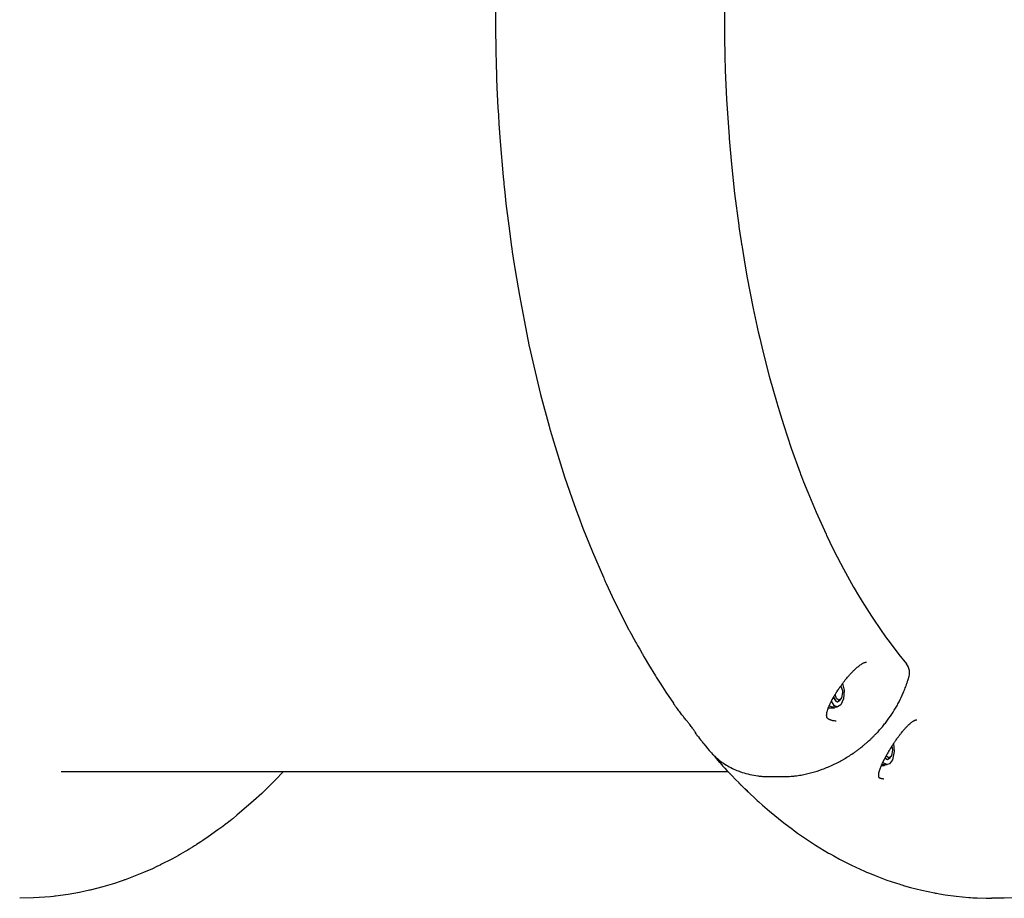
# Model space of a CAD drawing. Units: millimetres. Extents: x -6322 to 8470, y -4255 to 5159.
# Drawn here: x -1181 to -644, y 2185 to 2664 of the extents above; entities that cross this region are included whole.
import ezdxf

# ---------------------------------------------------------------- set-up
doc = ezdxf.new("R2010")
doc.units = ezdxf.units.MM
doc.linetypes.add('K5LT_BASIC', pattern=[0])
doc.layers.add('Системный слой', color=7, linetype='Continuous')

# ---------------------------------------------------------------- blocks, each defined once
blk = doc.blocks.new('U270')
at = {"layer": 'Системный слой', "linetype": 'K5LT_BASIC'}
for p, q in [((-695.96, 2311.56), (-696.86, 2312.93)), ((-695.3, 2309.34), (-695.96, 2311.56)), ((-695.37, 2307.03), (-695.3, 2309.34)), ((-695.53, 2306.37), (-695.37, 2307.03))]:
    blk.add_line(p, q, dxfattribs=at)
blk = doc.blocks.new('U273')
at = {"layer": 'Системный слой', "linetype": 'K5LT_BASIC'}
for p, q in [((-811.99, 2275.4), (-812.25, 2276.01)), ((-811.69, 2274.8), (-811.99, 2275.4)), ((-811.49, 2274.46), (-811.69, 2274.8)), ((-811.33, 2274.23), (-811.49, 2274.46)), ((-811.25, 2274.12), (-811.33, 2274.23)), ((-811.2, 2274.06), (-811.25, 2274.12)), ((-811.18, 2274.03), (-811.2, 2274.06)), ((-811.17, 2274.01), (-811.18, 2274.03)), ((-811.17, 2274), (-811.17, 2274.01)), ((-811.17, 2274.01), (-811.17, 2274.01)), ((-811.16, 2274), (-811.17, 2274)), ((-811.16, 2273.99), (-811.16, 2274)), ((-811.16, 2274), (-811.16, 2274)), ((-811.16, 2274), (-811.16, 2274)), ((-811.16, 2274), (-811.16, 2274)), ((-811.16, 2274), (-811.16, 2274)), ((-811.16, 2274), (-811.16, 2274)), ((-811.16, 2274), (-811.16, 2274)), ((-811.16, 2274), (-811.16, 2274)), ((-811.16, 2274), (-811.16, 2274)), ((-811.16, 2274), (-811.16, 2274)), ((-811.16, 2274), (-811.16, 2274)), ((-811.16, 2274), (-811.16, 2274))]:
    blk.add_line(p, q, dxfattribs=at)
blk = doc.blocks.new('U274')
at = {"layer": 'Системный слой', "linetype": 'K5LT_BASIC'}
for p, q in [((-796.15, 2675.17), (-796.13, 2651.4)), ((-796.13, 2651.4), (-796.11, 2650.41)), ((-796.11, 2650.41), (-796.07, 2648.43)), ((-796.07, 2648.43), (-795.99, 2644.48)), ((-795.99, 2644.48), (-795.76, 2636.57)), ((-795.76, 2636.57), (-795.08, 2620.8)), ((-795.08, 2620.8), (-793.73, 2600.38)), ((-793.73, 2600.38), (-793.65, 2599.38)), ((-793.65, 2599.38), (-793.49, 2597.37)), ((-793.49, 2597.37), (-793.15, 2593.35)), ((-793.15, 2593.35), (-792.41, 2585.34)), ((-792.41, 2585.34), (-790.69, 2569.42)), ((-790.69, 2569.42), (-788.41, 2551.97)), ((-788.41, 2551.97), (-788.33, 2551.39)), ((-788.33, 2551.39), (-788.16, 2550.22)), ((-788.16, 2550.22), (-787.82, 2547.89)), ((-787.82, 2547.89), (-787.12, 2543.23)), ((-787.12, 2543.23), (-786.9, 2541.79)), ((-786.9, 2541.79), (-786.81, 2541.22)), ((-786.81, 2541.22), (-786.63, 2540.09)), ((-786.63, 2540.09), (-786.27, 2537.84)), ((-786.27, 2537.84), (-785.53, 2533.35)), ((-785.53, 2533.35), (-783.97, 2524.41)), ((-783.97, 2524.41), (-780.55, 2506.77)), ((-780.55, 2506.77), (-778.35, 2496.6)), ((-778.35, 2496.6), (-778.16, 2495.72)), ((-778.16, 2495.72), (-777.76, 2493.97)), ((-777.76, 2493.97), (-776.96, 2490.49)), ((-776.96, 2490.49), (-775.3, 2483.56)), ((-775.3, 2483.56), (-771.8, 2469.91)), ((-771.8, 2469.91), (-767.53, 2454.82)), ((-767.53, 2454.82), (-767.3, 2454.02)), ((-767.3, 2454.02), (-766.82, 2452.43)), ((-766.82, 2452.43), (-765.85, 2449.26)), ((-765.85, 2449.26), (-763.88, 2442.96)), ((-763.88, 2442.96), (-759.76, 2430.6)), ((-759.76, 2430.6), (-754.93, 2417.22)), ((-754.93, 2417.22), (-754.66, 2416.5)), ((-754.66, 2416.5), (-754.11, 2415.07)), ((-754.11, 2415.07), (-753.02, 2412.23)), ((-753.02, 2412.23), (-750.79, 2406.61)), ((-750.79, 2406.61), (-746.19, 2395.61)), ((-746.19, 2395.61), (-740.79, 2383.64)), ((-740.79, 2383.64), (-740.5, 2383.02)), ((-740.5, 2383.02), (-739.9, 2381.77)), ((-739.9, 2381.77), (-738.72, 2379.29)), ((-738.72, 2379.29), (-736.31, 2374.39)), ((-736.31, 2374.39), (-731.37, 2364.84)), ((-731.37, 2364.84), (-725.84, 2354.88)), ((-725.84, 2354.88), (-725.53, 2354.34)), ((-725.53, 2354.34), (-724.91, 2353.28)), ((-724.91, 2353.28), (-723.68, 2351.17)), ((-723.68, 2351.17), (-721.17, 2347.02)), ((-721.17, 2347.02), (-716.08, 2338.96)), ((-716.08, 2338.96), (-710.4, 2330.59)), ((-710.4, 2330.59), (-710.1, 2330.17)), ((-710.1, 2330.17), (-709.51, 2329.33)), ((-709.51, 2329.33), (-708.32, 2327.68)), ((-708.32, 2327.68), (-705.93, 2324.42)), ((-705.93, 2324.42), (-701.09, 2318.12)), ((-701.09, 2318.12), (-696.86, 2312.94))]:
    blk.add_line(p, q, dxfattribs=at)
blk = doc.blocks.new('U276')
at = {"layer": 'Системный слой', "linetype": 'K5LT_BASIC'}
for p, q in [((-920.69, 2688.91), (-921.02, 2661.34)), ((-921.02, 2661.34), (-921.02, 2661.1)), ((-921.02, 2661.1), (-921.02, 2660.43)), ((-921.02, 2660.43), (-921.01, 2659.08)), ((-921.01, 2659.08), (-921, 2656.38)), ((-921, 2656.38), (-920.93, 2650.98)), ((-920.93, 2650.98), (-920.9, 2649.18)), ((-920.9, 2649.18), (-920.9, 2648.94)), ((-920.9, 2648.94), (-920.89, 2648.45)), ((-920.89, 2648.45), (-920.87, 2647.47)), ((-920.87, 2647.47), (-920.83, 2645.52)), ((-920.83, 2645.52), (-920.74, 2641.62)), ((-920.74, 2641.62), (-920.62, 2637.23)), ((-920.62, 2637.23), (-920.61, 2636.9)), ((-920.61, 2636.9), (-920.59, 2636.23)), ((-920.59, 2636.23), (-920.55, 2634.91)), ((-920.55, 2634.91), (-920.46, 2632.25)), ((-920.46, 2632.25), (-920.25, 2626.95)), ((-920.25, 2626.95), (-919.75, 2616.36)), ((-919.75, 2616.36), (-919.72, 2615.76)), ((-919.72, 2615.76), (-919.65, 2614.55)), ((-919.65, 2614.55), (-919.51, 2612.14)), ((-919.51, 2612.14), (-919.22, 2607.32)), ((-919.22, 2607.32), (-918.55, 2597.7)), ((-918.55, 2597.7), (-916.9, 2578.55)), ((-916.9, 2578.55), (-916.58, 2575.35)), ((-916.58, 2575.35), (-916.51, 2574.58)), ((-916.51, 2574.58), (-916.35, 2573.06)), ((-916.35, 2573.06), (-916.03, 2570)), ((-916.03, 2570), (-915.35, 2563.9)), ((-915.35, 2563.9), (-913.87, 2551.76)), ((-913.87, 2551.76), (-912.3, 2540.3)), ((-912.3, 2540.3), (-912.18, 2539.43)), ((-912.18, 2539.43), (-911.93, 2537.71)), ((-911.93, 2537.71), (-911.41, 2534.26)), ((-911.41, 2534.26), (-910.35, 2527.39)), ((-910.35, 2527.39), (-908.04, 2513.74)), ((-908.04, 2513.74), (-903.43, 2489.9)), ((-903.43, 2489.9), (-903.22, 2488.92)), ((-903.22, 2488.92), (-902.8, 2486.96)), ((-902.8, 2486.96), (-901.95, 2483.04)), ((-901.95, 2483.04), (-900.19, 2475.25)), ((-900.19, 2475.25), (-896.46, 2459.85)), ((-896.46, 2459.85), (-891.85, 2442.66)), ((-891.85, 2442.66), (-891.6, 2441.75)), ((-891.6, 2441.75), (-891.08, 2439.93)), ((-891.08, 2439.93), (-890.03, 2436.3)), ((-890.03, 2436.3), (-887.88, 2429.11)), ((-887.88, 2429.11), (-883.38, 2414.92)), ((-883.38, 2414.92), (-878, 2399.33)), ((-878, 2399.33), (-877.7, 2398.5)), ((-877.7, 2398.5), (-877.09, 2396.84)), ((-877.09, 2396.84), (-875.87, 2393.53)), ((-875.87, 2393.53), (-873.38, 2386.96)), ((-873.38, 2386.96), (-868.21, 2374.05)), ((-868.21, 2374.05), (-862.24, 2360.22)), ((-862.24, 2360.22), (-862.06, 2359.82)), ((-862.06, 2359.82), (-861.81, 2359.25)), ((-861.81, 2359.25), (-861.6, 2358.8)), ((-861.6, 2358.8), (-861.47, 2358.5)), ((-861.47, 2358.5), (-861.2, 2357.91)), ((-861.2, 2357.91), (-860.66, 2356.72)), ((-860.66, 2356.72), (-859.57, 2354.36)), ((-859.57, 2354.36), (-857.36, 2349.67)), ((-857.36, 2349.67), (-852.84, 2340.44)), ((-852.84, 2340.44), (-848.28, 2331.62)), ((-848.28, 2331.62), (-848.1, 2331.29)), ((-848.1, 2331.29), (-847.75, 2330.62)), ((-847.75, 2330.62), (-847.03, 2329.29)), ((-847.03, 2329.29), (-845.6, 2326.65)), ((-845.6, 2326.65), (-844.73, 2325.07)), ((-844.73, 2325.07), (-844.66, 2324.94)), ((-844.66, 2324.94), (-844.51, 2324.67)), ((-844.51, 2324.67), (-844.22, 2324.14)), ((-844.22, 2324.14), (-843.63, 2323.08)), ((-843.63, 2323.08), (-842.44, 2320.97)), ((-842.44, 2320.97), (-841.07, 2318.58)), ((-841.07, 2318.58), (-840.96, 2318.38)), ((-840.96, 2318.38), (-840.74, 2317.99)), ((-840.74, 2317.99), (-840.29, 2317.22)), ((-840.29, 2317.22), (-839.39, 2315.67)), ((-839.39, 2315.67), (-837.57, 2312.6)), ((-837.57, 2312.6), (-833.88, 2306.55)), ((-833.88, 2306.55), (-833.58, 2306.06)), ((-833.58, 2306.06), (-833.4, 2305.78)), ((-833.4, 2305.78), (-833.06, 2305.23)), ((-833.06, 2305.23), (-832.37, 2304.13)), ((-832.37, 2304.13), (-830.97, 2301.94)), ((-830.97, 2301.94), (-828.16, 2297.61)), ((-828.16, 2297.61), (-824.04, 2291.5)), ((-811.24, 2274.09), (-811.23, 2274.09)), ((-811.23, 2274.09), (-811.23, 2274.09)), ((-811.23, 2274.09), (-811.23, 2274.09)), ((-811.23, 2274.09), (-811.23, 2274.08)), ((-811.23, 2274.08), (-811.23, 2274.08)), ((-811.23, 2274.08), (-811.23, 2274.08)), ((-811.23, 2274.08), (-811.22, 2274.08)), ((-811.22, 2274.08), (-811.22, 2274.07)), ((-811.22, 2274.07), (-811.21, 2274.06)), ((-811.21, 2274.06), (-811.21, 2274.06)), ((-811.21, 2274.06), (-811.21, 2274.06)), ((-811.21, 2274.06), (-811.21, 2274.05)), ((-811.21, 2274.05), (-811.2, 2274.05)), ((-811.2, 2274.05), (-811.2, 2274.05)), ((-811.2, 2274.05), (-811.2, 2274.04)), ((-811.2, 2274.04), (-811.19, 2274.03)), ((-811.19, 2274.03), (-811.18, 2274.02)), ((-811.18, 2274.02), (-811.16, 2274)), ((-811.16, 2274), (-811.16, 2274)), ((-811.16, 2274), (-811.16, 2273.99)), ((-811.16, 2273.99), (-811.15, 2273.99)), ((-811.15, 2273.99), (-811.14, 2273.97)), ((-811.14, 2273.97), (-811.12, 2273.95)), ((-811.12, 2273.95), (-811.07, 2273.89)), ((-811.07, 2273.89), (-810.99, 2273.78)), ((-810.99, 2273.78), (-810.81, 2273.56)), ((-810.81, 2273.56), (-810.45, 2273.13)), ((-810.45, 2273.13), (-809.74, 2272.25)), ((-809.74, 2272.25), (-809.27, 2271.65)), ((-809.27, 2271.65), (-809.03, 2271.36)), ((-809.03, 2271.36), (-808.73, 2270.99)), ((-808.73, 2270.99), (-808.56, 2270.78)), ((-808.56, 2270.78), (-808.31, 2270.47)), ((-808.31, 2270.47), (-807.94, 2270)), ((-807.94, 2270), (-807.38, 2269.31)), ((-807.38, 2269.31), (-806.54, 2268.27)), ((-806.54, 2268.27), (-805.28, 2266.74)), ((-805.28, 2266.74), (-804.48, 2265.78))]:
    blk.add_line(p, q, dxfattribs=at)
blk = doc.blocks.new('U385')
at = {"layer": 'Системный слой', "linetype": 'K5LT_BASIC'}
for p, q in [((-708.95, 2257.64), (-709.09, 2257.4)), ((-708.82, 2257.87), (-708.95, 2257.64)), ((-708.7, 2258.1), (-708.82, 2257.87))]:
    blk.add_line(p, q, dxfattribs=at)
blk = doc.blocks.new('U386')
at = {"layer": 'Системный слой', "linetype": 'K5LT_BASIC'}
for p, q in [((-704.03, 2269.45), (-703.62, 2265.15)), ((-704.6, 2260.69), (-706.27, 2258.5)), ((-703.62, 2265.15), (-704.6, 2260.69)), ((-709.21, 2258.89), (-709.79, 2259.58)), ((-707.5, 2258.1), (-709.21, 2258.89)), ((-706.27, 2258.5), (-707.5, 2258.1))]:
    blk.add_line(p, q, dxfattribs=at)
blk = doc.blocks.new('U491')
at = {"layer": 'Системный слой', "linetype": 'K5LT_BASIC'}
for p, q in [((-736.2, 2289.1), (-736.33, 2288.86)), ((-736.07, 2289.33), (-736.2, 2289.1)), ((-735.94, 2289.56), (-736.07, 2289.33))]:
    blk.add_line(p, q, dxfattribs=at)
blk = doc.blocks.new('U492')
at = {"layer": 'Системный слой', "linetype": 'K5LT_BASIC'}
for p, q in [((-731.75, 2302.34), (-730.9, 2298.66)), ((-730.9, 2298.66), (-731.25, 2293.9)), ((-737.86, 2292.66), (-737.88, 2292.72)), ((-731.25, 2293.9), (-732.74, 2290.67)), ((-736.45, 2290.35), (-737.86, 2292.66)), ((-734.75, 2289.56), (-736.45, 2290.35)), ((-734.51, 2289.58), (-734.75, 2289.56)), ((-732.74, 2290.67), (-734.51, 2289.58))]:
    blk.add_line(p, q, dxfattribs=at)
blk = doc.blocks.new('U493')
at = {"layer": 'Системный слой', "linetype": 'K5LT_BASIC'}
for p, q in [((-736.84, 2294.62), (-735.51, 2292.6)), ((-735.51, 2292.6), (-734.75, 2292.36))]:
    blk.add_line(p, q, dxfattribs=at)
blk = doc.blocks.new('U890')
at = {"layer": 'Системный слой', "linetype": 'K5LT_BASIC'}
for p, q in [((-704.55, 2265.9), (-705.16, 2262.96)), ((-704.88, 2268.14), (-704.55, 2265.9)), ((-707.93, 2262.64), (-708.06, 2262.86)), ((-706.74, 2261.74), (-707.93, 2262.64)), ((-705.43, 2262.5), (-706.74, 2261.74)), ((-705.16, 2262.96), (-705.43, 2262.5))]:
    blk.add_line(p, q, dxfattribs=at)
blk = doc.blocks.new('U891')
at = {"layer": 'Системный слой', "linetype": 'K5LT_BASIC'}
for p, q in [((-708.7, 2261.69), (-707.36, 2260.9)), ((-707.36, 2260.9), (-706.02, 2261.68)), ((-706.02, 2261.68), (-705.91, 2261.82))]:
    blk.add_line(p, q, dxfattribs=at)
blk = doc.blocks.new('U1327')
at = {"layer": 'Системный слой', "linetype": 'K5LT_BASIC'}
for p, q in [((-798.77, 2259.18), (-797.59, 2257.86)), ((-797.59, 2257.86), (-797.25, 2257.48)), ((-797.25, 2257.48), (-796.75, 2256.92)), ((-796.75, 2256.92), (-796.02, 2256.11)), ((-796.02, 2256.11), (-794.91, 2254.92)), ((-794.91, 2254.92), (-793.22, 2253.19)), ((-793.22, 2253.19), (-792.2, 2252.14)), ((-792.2, 2252.14), (-790.15, 2250.04)), ((-790.15, 2250.04), (-788.26, 2248.12)), ((-783.19, 2243.08), (-779.08, 2239.2)), ((-779.08, 2239.2), (-778.84, 2238.98)), ((-778.84, 2238.98), (-778.37, 2238.56)), ((-778.37, 2238.56), (-777.43, 2237.71)), ((-777.43, 2237.71), (-775.54, 2236.02)), ((-775.54, 2236.02), (-771.72, 2232.72)), ((-771.72, 2232.72), (-763.92, 2226.41)), ((-763.92, 2226.41), (-759.16, 2222.81)), ((-759.16, 2222.81), (-758.76, 2222.52)), ((-758.76, 2222.52), (-757.95, 2221.93)), ((-757.95, 2221.93), (-756.34, 2220.78)), ((-756.34, 2220.78), (-753.09, 2218.51)), ((-753.09, 2218.51), (-746.51, 2214.17)), ((-746.51, 2214.17), (-739.4, 2209.88)), ((-739.4, 2209.88), (-739.01, 2209.65)), ((-739.01, 2209.65), (-738.21, 2209.19)), ((-738.21, 2209.19), (-736.62, 2208.3)), ((-736.62, 2208.3), (-733.42, 2206.55)), ((-733.42, 2206.55), (-726.93, 2203.25)), ((-726.93, 2203.25), (-719.92, 2200.01)), ((-719.92, 2200.01), (-719.53, 2199.84)), ((-719.53, 2199.84), (-718.74, 2199.5)), ((-718.74, 2199.5), (-717.17, 2198.83)), ((-717.17, 2198.83), (-714.02, 2197.54)), ((-714.02, 2197.54), (-707.64, 2195.15)), ((-707.64, 2195.15), (-700.64, 2192.83)), ((-700.64, 2192.83), (-700.26, 2192.71)), ((-700.26, 2192.71), (-699.48, 2192.47)), ((-699.48, 2192.47), (-697.94, 2192.02)), ((-697.94, 2192.02), (-694.83, 2191.14)), ((-694.83, 2191.14), (-688.57, 2189.57)), ((-688.57, 2189.57), (-681.67, 2188.11)), ((-681.67, 2188.11), (-681.29, 2188.04)), ((-681.29, 2188.04), (-680.53, 2187.9)), ((-680.53, 2187.9), (-679, 2187.63)), ((-679, 2187.63), (-675.94, 2187.13)), ((-675.94, 2187.13), (-669.79, 2186.3)), ((-669.79, 2186.3), (-662.92, 2185.65)), ((-662.92, 2185.65), (-662.62, 2185.62)), ((-662.62, 2185.62), (-662, 2185.58)), ((-662, 2185.58), (-660.78, 2185.5)), ((-660.78, 2185.5), (-658.33, 2185.37)), ((-658.33, 2185.37), (-653.42, 2185.21)), ((-653.42, 2185.21), (-651.58, 2185.19)), ((-651.58, 2185.19), (-651.45, 2185.19)), ((-651.45, 2185.19), (-651.19, 2185.18)), ((-651.19, 2185.18), (-650.68, 2185.18)), ((-650.68, 2185.18), (-650.53, 2185.18))]:
    blk.add_line(p, q, dxfattribs=at)
blk = doc.blocks.new('U1328')
at = {"layer": 'Системный слой', "linetype": 'K5LT_BASIC'}
for p, q in [((-800.62, 2261.44), (-801.49, 2262.62)), ((-799.72, 2260.29), (-800.62, 2261.44)), ((-798.77, 2259.18), (-799.72, 2260.29))]:
    blk.add_line(p, q, dxfattribs=at)
blk = doc.blocks.new('U1329')
at = {"layer": 'Системный слой', "linetype": 'K5LT_BASIC'}
for p, q in [((-504.09, 2249.8), (-506.21, 2247.67)), ((-499.93, 2254.18), (-504.09, 2249.8)), ((-509.45, 2244.48), (-511.64, 2242.38)), ((-508.36, 2245.54), (-509.45, 2244.48)), ((-507.82, 2246.07), (-508.36, 2245.54)), ((-507.55, 2246.34), (-507.82, 2246.07)), ((-507.3, 2246.59), (-507.55, 2246.34)), ((-506.21, 2247.67), (-507.3, 2246.59)), ((-511.64, 2242.38), (-516.07, 2238.27)), ((-516.07, 2238.27), (-525.13, 2230.46)), ((-527.48, 2228.56), (-527.96, 2228.18)), ((-527.24, 2228.75), (-527.48, 2228.56)), ((-525.13, 2230.46), (-527.24, 2228.75)), ((-532.83, 2224.41), (-535.49, 2222.43)), ((-531.51, 2225.41), (-532.83, 2224.41)), ((-530.85, 2225.91), (-531.51, 2225.41)), ((-530.52, 2226.17), (-530.85, 2225.91)), ((-530.36, 2226.29), (-530.52, 2226.17)), ((-528.91, 2227.42), (-530.36, 2226.29)), ((-527.96, 2228.18), (-528.91, 2227.42)), ((-540.87, 2218.62), (-543.68, 2216.72)), ((-535.49, 2222.43), (-540.87, 2218.62)), ((-550.71, 2212.26), (-550.88, 2212.15)), ((-550.62, 2212.31), (-550.71, 2212.26)), ((-549.35, 2213.09), (-550.62, 2212.31)), ((-548.2, 2213.81), (-549.35, 2213.09)), ((-547.63, 2214.17), (-548.2, 2213.81)), ((-547.34, 2214.35), (-547.63, 2214.17)), ((-547.2, 2214.44), (-547.34, 2214.35)), ((-547.13, 2214.49), (-547.2, 2214.44)), ((-546.3, 2215.02), (-547.13, 2214.49)), ((-544.9, 2215.92), (-546.3, 2215.02)), ((-544.21, 2216.38), (-544.9, 2215.92)), ((-543.86, 2216.61), (-544.21, 2216.38)), ((-543.68, 2216.72), (-543.86, 2216.61)), ((-558.35, 2207.83), (-560.95, 2206.42)), ((-557.05, 2208.55), (-558.35, 2207.83)), ((-556.41, 2208.92), (-557.05, 2208.55)), ((-556.08, 2209.1), (-556.41, 2208.92)), ((-555.92, 2209.19), (-556.08, 2209.1)), ((-553.4, 2210.65), (-555.92, 2209.19)), ((-551.96, 2211.5), (-553.4, 2210.65)), ((-551.24, 2211.93), (-551.96, 2211.5)), ((-550.88, 2212.15), (-551.24, 2211.93)), ((-568.83, 2202.46), (-571.26, 2201.33)), ((-567.63, 2203.04), (-568.83, 2202.46)), ((-567.03, 2203.33), (-567.63, 2203.04)), ((-566.73, 2203.48), (-567.03, 2203.33)), ((-566.21, 2203.73), (-566.73, 2203.48)), ((-560.95, 2206.42), (-566.21, 2203.73)), ((-576.14, 2199.17), (-586.05, 2195.3)), ((-571.26, 2201.33), (-576.14, 2199.17)), ((-598.2, 2191.44), (-605.16, 2189.66)), ((-591.9, 2193.33), (-598.2, 2191.44)), ((-588.77, 2194.36), (-591.9, 2193.33)), ((-587.22, 2194.89), (-588.77, 2194.36)), ((-586.44, 2195.17), (-587.22, 2194.89)), ((-586.05, 2195.3), (-586.44, 2195.17)), ((-636.15, 2185.35), (-643.6, 2185.18)), ((-629.9, 2185.75), (-636.15, 2185.35)), ((-626.77, 2186.04), (-629.9, 2185.75)), ((-625.21, 2186.2), (-626.77, 2186.04)), ((-624.43, 2186.29), (-625.21, 2186.2)), ((-624.05, 2186.34), (-624.43, 2186.29)), ((-617.13, 2187.3), (-624.05, 2186.34)), ((-610.93, 2188.41), (-617.13, 2187.3)), ((-607.85, 2189.05), (-610.93, 2188.41)), ((-606.31, 2189.39), (-607.85, 2189.05)), ((-605.55, 2189.57), (-606.31, 2189.39)), ((-605.16, 2189.66), (-605.55, 2189.57))]:
    blk.add_line(p, q, dxfattribs=at)
blk = doc.blocks.new('U1330')
at = {"layer": 'Системный слой', "linetype": 'K5LT_BASIC'}
for p, q in [((-788.3, 2248.05), (-788.3, 2248.05)), ((-788.3, 2248.05), (-786.21, 2245.98)), ((-786.21, 2245.98), (-784.46, 2244.27)), ((-784.46, 2244.27), (-783.2, 2243.05))]:
    blk.add_line(p, q, dxfattribs=at)
blk = doc.blocks.new('U1600')
at = {"layer": 'Системный слой', "linetype": 'K5LT_BASIC'}
for p, q in [((-1041.02, 2249.8), (-1043.15, 2247.67)), ((-1036.86, 2254.18), (-1041.02, 2249.8)), ((-1046.39, 2244.48), (-1048.58, 2242.38)), ((-1045.3, 2245.54), (-1046.39, 2244.48)), ((-1044.76, 2246.07), (-1045.3, 2245.54)), ((-1044.49, 2246.34), (-1044.76, 2246.07)), ((-1044.24, 2246.59), (-1044.49, 2246.34)), ((-1043.15, 2247.67), (-1044.24, 2246.59)), ((-1048.58, 2242.38), (-1053, 2238.27)), ((-1053, 2238.27), (-1062.07, 2230.46)), ((-1064.42, 2228.56), (-1064.89, 2228.18)), ((-1064.18, 2228.75), (-1064.42, 2228.56)), ((-1062.07, 2230.46), (-1064.18, 2228.75)), ((-1069.77, 2224.41), (-1072.42, 2222.43)), ((-1068.45, 2225.41), (-1069.77, 2224.41)), ((-1067.79, 2225.91), (-1068.45, 2225.41)), ((-1067.46, 2226.17), (-1067.79, 2225.91)), ((-1067.29, 2226.29), (-1067.46, 2226.17)), ((-1065.85, 2227.42), (-1067.29, 2226.29)), ((-1064.89, 2228.18), (-1065.85, 2227.42)), ((-1077.81, 2218.62), (-1080.62, 2216.72)), ((-1072.42, 2222.43), (-1077.81, 2218.62)), ((-1087.64, 2212.26), (-1087.82, 2212.15)), ((-1087.55, 2212.31), (-1087.64, 2212.26)), ((-1086.29, 2213.09), (-1087.55, 2212.31)), ((-1085.14, 2213.81), (-1086.29, 2213.09)), ((-1084.56, 2214.17), (-1085.14, 2213.81)), ((-1084.28, 2214.35), (-1084.56, 2214.17)), ((-1084.13, 2214.44), (-1084.28, 2214.35)), ((-1084.06, 2214.49), (-1084.13, 2214.44)), ((-1083.23, 2215.02), (-1084.06, 2214.49)), ((-1081.84, 2215.92), (-1083.23, 2215.02)), ((-1081.14, 2216.38), (-1081.84, 2215.92)), ((-1080.79, 2216.61), (-1081.14, 2216.38)), ((-1080.62, 2216.72), (-1080.79, 2216.61)), ((-1095.28, 2207.83), (-1097.89, 2206.42)), ((-1093.99, 2208.55), (-1095.28, 2207.83)), ((-1093.34, 2208.92), (-1093.99, 2208.55)), ((-1093.02, 2209.1), (-1093.34, 2208.92)), ((-1092.86, 2209.19), (-1093.02, 2209.1)), ((-1090.34, 2210.65), (-1092.86, 2209.19)), ((-1088.9, 2211.5), (-1090.34, 2210.65)), ((-1088.18, 2211.93), (-1088.9, 2211.5)), ((-1087.82, 2212.15), (-1088.18, 2211.93)), ((-1105.77, 2202.46), (-1108.19, 2201.33)), ((-1104.56, 2203.04), (-1105.77, 2202.46)), ((-1103.96, 2203.33), (-1104.56, 2203.04)), ((-1103.66, 2203.48), (-1103.96, 2203.33)), ((-1103.14, 2203.73), (-1103.66, 2203.48)), ((-1097.89, 2206.42), (-1103.14, 2203.73)), ((-1113.08, 2199.17), (-1122.99, 2195.3)), ((-1108.19, 2201.33), (-1113.08, 2199.17)), ((-1135.13, 2191.44), (-1142.1, 2189.66)), ((-1128.84, 2193.33), (-1135.13, 2191.44)), ((-1125.71, 2194.36), (-1128.84, 2193.33)), ((-1124.15, 2194.89), (-1125.71, 2194.36)), ((-1123.38, 2195.17), (-1124.15, 2194.89)), ((-1122.99, 2195.3), (-1123.38, 2195.17)), ((-1173.09, 2185.35), (-1180.54, 2185.18)), ((-1166.83, 2185.75), (-1173.09, 2185.35)), ((-1163.71, 2186.04), (-1166.83, 2185.75)), ((-1162.15, 2186.2), (-1163.71, 2186.04)), ((-1161.37, 2186.29), (-1162.15, 2186.2)), ((-1160.98, 2186.34), (-1161.37, 2186.29)), ((-1154.06, 2187.3), (-1160.98, 2186.34)), ((-1147.87, 2188.41), (-1154.06, 2187.3)), ((-1144.79, 2189.05), (-1147.87, 2188.41)), ((-1143.25, 2189.39), (-1144.79, 2189.05)), ((-1142.48, 2189.57), (-1143.25, 2189.39)), ((-1142.1, 2189.66), (-1142.48, 2189.57))]:
    blk.add_line(p, q, dxfattribs=at)
blk = doc.blocks.new('U1739')
at = {"layer": 'Системный слой', "linetype": 'K5LT_BASIC'}
for p, q in [((-732.79, 2300.91), (-732.68, 2300.76)), ((-732.68, 2300.76), (-731.88, 2298.55)), ((-731.88, 2298.55), (-731.8, 2297.36)), ((-735.18, 2294.1), (-735.89, 2296.23)), ((-733.99, 2293.2), (-735.18, 2294.1)), ((-732.68, 2293.96), (-733.99, 2293.2)), ((-732.41, 2294.42), (-732.68, 2293.96)), ((-731.8, 2297.36), (-732.41, 2294.42))]:
    blk.add_line(p, q, dxfattribs=at)
blk = doc.blocks.new('U1740')
at = {"layer": 'Системный слой', "linetype": 'K5LT_BASIC'}
for p, q in [((-736.75, 2294.79), (-735.43, 2292.65)), ((-734.6, 2292.36), (-733.26, 2293.14)), ((-733.26, 2293.14), (-733.16, 2293.28)), ((-735.43, 2292.65), (-734.6, 2292.36))]:
    blk.add_line(p, q, dxfattribs=at)

msp = doc.modelspace()

# ---------------------------------------------------------------- linework, layer by layer
at = {"layer": 'Системный слой', "linetype": 'K5LT_BASIC'}
for p, q in [((-718.73, 2313.97), (-718.73, 2313.97)), ((-718.73, 2313.97), (-718.73, 2313.97)), ((-696.11, 2304.38), (-695.53, 2306.37)), ((-732.79, 2300.92), (-732.68, 2300.76)), ((-733.16, 2293.28), (-732.68, 2293.96)), ((-736.33, 2288.86), (-739.61, 2288.86)), ((-737.78, 2289.56), (-739.14, 2290.05)), ((-737.78, 2289.56), (-734.75, 2289.56)), ((-691.28, 2282.52), (-691.28, 2282.52)), ((-735.23, 2281.76), (-735.23, 2281.76)), ((-735.23, 2281.76), (-735.23, 2281.76)), ((-804.5, 2265.8), (-804.49, 2265.8)), ((-708.76, 2261.58), (-707.5, 2260.9)), ((-705.91, 2261.82), (-705.43, 2262.5)), ((-705.91, 2261.82), (-705.87, 2261.89)), ((-798.77, 2259.18), (-798.77, 2259.18)), ((-709.09, 2257.4), (-710.79, 2257.4)), ((-710.48, 2258.1), (-707.5, 2258.1)), ((-794.2, 2254.18), (-1157.97, 2254.18)), ((-771.33, 2251.51), (-764.4, 2251.51)), ((-709.27, 2250.37), (-709.27, 2250.37)), ((-643.6, 2185.18), (-650.53, 2185.18))]:
    msp.add_line(p, q, dxfattribs=at)
for centre, major_axis, ratio, start_param, end_param in [((-701.68, 2305.99), (5.57, -1.61), 0.433013, 6.283173, 6.283185), ((-701.11, 2307.98), (5.57, -1.61), 0.433013, 0, 0.000016), ((-771.33, 2257.31), (0, -5.8), 0.5, 6.283168, 6.283185), ((-764.4, 2257.31), (0, -5.8), 0.5, 6.283168, 6.283185)]:
    msp.add_ellipse(centre, major_axis=major_axis, ratio=ratio, start_param=start_param, end_param=end_param, dxfattribs=at)
for points, knots in [([(-735.23, 2281.76), (-735.56, 2281.78), (-735.88, 2281.81), (-736.48, 2281.88), (-736.76, 2281.93), (-737.28, 2282.03), (-737.51, 2282.09), (-737.87, 2282.19), (-737.99, 2282.23), (-738.17, 2282.29), (-738.23, 2282.31), (-738.35, 2282.35), (-738.41, 2282.37), (-738.59, 2282.44), (-738.7, 2282.49), (-738.94, 2282.6), (-739.07, 2282.66), (-739.29, 2282.78), (-739.39, 2282.84), (-739.56, 2282.95), (-739.64, 2283.01), (-739.77, 2283.12), (-739.83, 2283.17), (-739.93, 2283.26), (-739.97, 2283.31), (-740.05, 2283.4), (-740.08, 2283.44), (-740.15, 2283.53), (-740.17, 2283.57), (-740.22, 2283.65), (-740.25, 2283.7), (-740.29, 2283.8), (-740.31, 2283.85), (-740.35, 2283.97), (-740.37, 2284.03), (-740.41, 2284.18), (-740.42, 2284.26), (-740.45, 2284.45), (-740.46, 2284.56), (-740.48, 2284.83), (-740.48, 2284.98), (-740.47, 2285.32), (-740.45, 2285.52), (-740.4, 2285.97), (-740.36, 2286.23), (-740.24, 2286.79), (-740.17, 2287.1), (-739.96, 2287.84), (-739.82, 2288.28), (-739.65, 2288.77), (-739.63, 2288.81), (-739.45, 2289.26), (-739.3, 2289.65), (-739.07, 2290.22), (-739, 2290.39), (-738.83, 2290.76), (-738.74, 2290.96), (-738.56, 2291.36), (-738.46, 2291.56), (-738.26, 2291.96), (-738.16, 2292.16), (-738.06, 2292.37), (-738.06, 2292.37), (-738.01, 2292.47), (-737.96, 2292.55), (-737.91, 2292.67), (-737.89, 2292.69), (-737.85, 2292.78), (-737.81, 2292.84), (-737.73, 2293), (-737.69, 2293.09), (-737.59, 2293.26), (-737.54, 2293.35), (-737.46, 2293.51), (-737.42, 2293.58), (-737.35, 2293.72), (-737.31, 2293.78), (-737.23, 2293.93), (-737.19, 2294), (-737.11, 2294.15), (-737.07, 2294.22), (-736.99, 2294.37), (-736.95, 2294.44), (-736.88, 2294.55), (-736.86, 2294.59), (-736.82, 2294.66), (-736.8, 2294.69), (-736.77, 2294.75), (-736.76, 2294.77), (-736.74, 2294.8), (-736.73, 2294.81), (-736.67, 2294.93), (-736.61, 2295.03), (-736.48, 2295.24), (-736.42, 2295.34), (-736.23, 2295.67), (-736.09, 2295.9), (-735.93, 2296.16), (-735.91, 2296.2), (-735.77, 2296.42), (-735.65, 2296.61), (-735.39, 2297.03), (-735.25, 2297.26), (-735.05, 2297.58), (-734.99, 2297.67), (-734.84, 2297.9), (-734.75, 2298.04), (-734.28, 2298.75), (-733.88, 2299.33), (-733.41, 2300.03), (-733.33, 2300.15), (-733.13, 2300.43), (-733.02, 2300.59), (-732.87, 2300.8), (-732.83, 2300.85), (-732.79, 2300.91), (-732.79, 2300.91), (-732.44, 2301.39), (-732.1, 2301.86), (-731.75, 2302.33), (-731.75, 2302.34), (-731.59, 2302.55), (-731.43, 2302.76), (-730.95, 2303.39), (-730.63, 2303.81), (-729.74, 2304.92), (-729.18, 2305.61), (-728.47, 2306.43), (-728.34, 2306.58), (-727.84, 2307.14), (-727.47, 2307.57), (-726.66, 2308.44), (-726.22, 2308.9), (-725.39, 2309.72), (-724.99, 2310.1), (-724.22, 2310.8), (-723.86, 2311.12), (-723.16, 2311.69), (-722.84, 2311.94), (-722.25, 2312.37), (-721.99, 2312.56), (-721.48, 2312.89), (-721.23, 2313.04), (-720.79, 2313.28), (-720.58, 2313.39), (-720.22, 2313.56), (-720.06, 2313.63), (-719.76, 2313.74), (-719.61, 2313.79), (-719.36, 2313.86), (-719.25, 2313.89), (-719.04, 2313.93), (-718.95, 2313.95), (-718.82, 2313.96), (-718.77, 2313.97), (-718.73, 2313.97)], [0, 0, 0, 0, 0.871786, 0.871786, 1.671889, 1.671889, 2.397525, 2.397525, 2.804057, 2.804057, 3.016703, 3.016703, 3.235048, 3.235048, 3.669296, 3.669296, 4.217852, 4.217852, 4.726336, 4.726336, 5.211077, 5.211077, 5.676221, 5.676221, 6.133217, 6.133217, 6.588632, 6.588632, 7.041014, 7.041014, 7.505793, 7.505793, 7.990736, 7.990736, 8.479398, 8.479398, 8.993031, 8.993031, 9.578935, 9.578935, 10.232018, 10.232018, 10.968373, 10.968373, 11.822069, 11.822069, 12.769775, 12.769775, 14.010001, 14.010001, 14.140692, 14.140692, 15.227095, 15.227095, 15.676306, 15.676306, 16.20946, 16.20946, 16.742615, 16.742615, 17.262977, 17.262977, 17.27577, 17.27577, 17.505947, 17.505947, 17.570096, 17.570096, 17.736125, 17.736125, 17.966303, 17.966303, 18.19648, 18.19648, 18.373207, 18.373207, 18.549934, 18.549934, 18.738067, 18.738067, 18.926199, 18.926199, 19.114332, 19.114332, 19.2103, 19.2103, 19.297603, 19.297603, 19.349157, 19.349157, 19.379571, 19.379571, 19.64481, 19.64481, 19.910049, 19.910049, 20.487762, 20.487762, 20.582274, 20.582274, 21.065475, 21.065475, 21.643188, 21.643188, 21.874549, 21.874549, 22.2209, 22.2209, 23.692835, 23.692835, 23.99868, 23.99868, 24.407904, 24.407904, 24.549891, 24.549891, 24.554303, 24.554303, 25.776459, 25.776459, 25.787748, 25.787748, 26.333322, 26.333322, 27.447047, 27.447047, 29.313028, 29.313028, 29.722783, 29.722783, 30.935232, 30.935232, 32.349681, 32.349681, 33.627864, 33.627864, 34.844544, 34.844544, 35.959335, 35.959335, 36.916601, 36.916601, 37.853758, 37.853758, 38.709132, 38.709132, 39.462303, 39.462303, 40.215925, 40.215925, 40.927297, 40.927297, 41.603725, 41.603725, 42, 42, 42, 42]), ([(-764.4, 2251.51), (-764.4, 2251.51), (-764.39, 2251.51), (-764.38, 2251.51), (-764.38, 2251.51), (-764.36, 2251.51), (-764.35, 2251.51), (-764.32, 2251.51), (-764.3, 2251.51), (-764.24, 2251.51), (-764.19, 2251.51), (-764.07, 2251.51), (-763.99, 2251.51), (-763.74, 2251.51), (-763.58, 2251.52), (-763.27, 2251.52), (-763.13, 2251.53), (-762.81, 2251.53), (-762.64, 2251.54), (-762.41, 2251.55), (-762.34, 2251.55), (-762.05, 2251.56), (-761.82, 2251.57), (-761.51, 2251.59), (-761.43, 2251.59), (-761.14, 2251.61), (-760.93, 2251.62), (-760.11, 2251.67), (-759.5, 2251.73), (-758.53, 2251.82), (-758.16, 2251.86), (-756.65, 2252.03), (-755.5, 2252.2), (-752.39, 2252.75), (-750.45, 2253.18), (-746.62, 2254.22), (-744.73, 2254.83), (-740.8, 2256.27), (-738.76, 2257.13), (-734.93, 2258.95), (-733.16, 2259.95), (-731.19, 2261), (-731.01, 2261.11), (-729.91, 2261.76), (-728.99, 2262.32), (-727.17, 2263.49), (-726.26, 2264.1), (-724.88, 2265.07), (-724.38, 2265.43), (-723.64, 2265.98), (-723.39, 2266.17), (-722.9, 2266.53), (-722.67, 2266.71), (-722.06, 2267.18), (-721.7, 2267.47), (-721.31, 2267.78), (-721.3, 2267.79), (-720.91, 2268.1), (-720.53, 2268.41), (-720.02, 2268.83), (-719.89, 2268.94), (-719.52, 2269.26), (-719.28, 2269.46), (-718.67, 2269.99), (-718.31, 2270.31), (-717.84, 2270.72), (-717.74, 2270.81), (-717.37, 2271.16), (-717.09, 2271.41), (-716.44, 2272.01), (-716.07, 2272.36), (-715.34, 2273.07), (-714.98, 2273.43), (-714.41, 2273.99), (-714.21, 2274.2), (-713.84, 2274.58), (-713.66, 2274.76), (-713.29, 2275.15), (-713.09, 2275.36), (-712.33, 2276.17), (-711.78, 2276.79), (-710.72, 2277.99), (-710.23, 2278.58), (-709.7, 2279.21), (-709.67, 2279.24), (-709.11, 2279.91), (-708.6, 2280.55), (-707.01, 2282.61), (-705.98, 2284.05), (-704.02, 2286.98), (-703.1, 2288.47), (-701.8, 2290.76), (-701.37, 2291.54), (-700.13, 2293.92), (-699.38, 2295.52), (-698.5, 2297.58), (-698.31, 2298.03), (-697.77, 2299.4), (-697.43, 2300.31), (-696.93, 2301.74), (-696.76, 2302.25), (-696.43, 2303.3), (-696.26, 2303.84), (-696.11, 2304.38)], [0, 0, 0, 0, 0.004815, 0.004815, 0.009689, 0.009689, 0.019378, 0.019378, 0.038696, 0.038696, 0.077096, 0.077096, 0.153423, 0.153423, 0.303238, 0.303238, 0.434602, 0.434602, 0.591511, 0.591511, 0.648524, 0.648524, 0.856498, 0.856498, 0.931716, 0.931716, 1.122632, 1.122632, 1.674538, 1.674538, 2.003254, 2.003254, 3.039011, 3.039011, 4.785626, 4.785626, 6.47768, 6.47768, 8.337697, 8.337697, 10.026188, 10.026188, 10.197714, 10.197714, 11.085109, 11.085109, 11.972504, 11.972504, 12.472608, 12.472608, 12.729653, 12.729653, 12.972711, 12.972711, 13.355812, 13.355812, 13.370892, 13.370892, 13.769072, 13.769072, 13.908114, 13.908114, 14.167252, 14.167252, 14.565433, 14.565433, 14.675156, 14.675156, 14.982354, 14.982354, 15.399274, 15.399274, 15.816195, 15.816195, 16.051109, 16.051109, 16.256041, 16.256041, 16.492618, 16.492618, 17.16904, 17.16904, 17.805531, 17.805531, 17.845463, 17.845463, 18.521885, 18.521885, 19.995626, 19.995626, 21.469368, 21.469368, 22.228123, 22.228123, 23.745635, 23.745635, 24.17141, 24.17141, 25.02296, 25.02296, 25.501111, 25.501111, 26, 26, 26, 26]), ([(-811.82, 2275.27), (-811.83, 2275.29), (-811.85, 2275.33), (-811.93, 2275.47), (-811.98, 2275.57), (-812.11, 2275.78), (-812.18, 2275.9), (-812.27, 2276.04), (-812.3, 2276.08), (-812.42, 2276.27), (-812.53, 2276.44), (-812.8, 2276.83), (-812.95, 2277.05), (-813.28, 2277.51), (-813.46, 2277.75), (-813.86, 2278.28), (-814.09, 2278.58), (-814.59, 2279.23), (-814.87, 2279.59), (-815.46, 2280.34), (-815.78, 2280.74), (-816.48, 2281.61), (-816.86, 2282.08), (-817.7, 2283.13), (-818.17, 2283.71), (-819.15, 2284.94), (-819.66, 2285.6), (-820.76, 2287.01), (-821.33, 2287.76), (-822.52, 2289.36), (-823.14, 2290.21), (-823.84, 2291.21), (-823.94, 2291.36), (-824.04, 2291.5)], [0, 0, 0, 0, 0.500638, 0.500638, 0.950749, 0.950749, 1.301764, 1.301764, 1.401441, 1.401441, 1.814756, 1.814756, 2.244463, 2.244463, 2.650032, 2.650032, 3.101158, 3.101158, 3.577969, 3.577969, 4.08248, 4.08248, 4.661187, 4.661187, 5.330566, 5.330566, 6.074715, 6.074715, 6.918704, 6.918704, 7.846454, 7.846454, 8, 8, 8, 8]), ([(-706.59, 2265.4), (-706.56, 2265.45), (-706.53, 2265.49), (-706.48, 2265.58), (-706.45, 2265.63), (-706.37, 2265.76), (-706.32, 2265.85), (-706.15, 2266.12), (-706.04, 2266.3), (-705.9, 2266.52), (-705.87, 2266.57), (-705.65, 2266.93), (-705.46, 2267.24), (-705.23, 2267.6), (-705.2, 2267.65), (-705.07, 2267.84), (-704.98, 2267.99), (-704.6, 2268.58), (-704.31, 2269.01), (-703.97, 2269.54), (-703.91, 2269.63), (-703.8, 2269.79), (-703.75, 2269.87), (-703.41, 2270.36), (-703.13, 2270.78), (-702.64, 2271.48), (-702.44, 2271.76), (-701.85, 2272.59), (-701.46, 2273.12), (-700.9, 2273.87), (-700.73, 2274.1), (-700.26, 2274.7), (-699.97, 2275.09), (-699.23, 2276.01), (-698.79, 2276.54), (-697.95, 2277.51), (-697.55, 2277.95), (-696.81, 2278.74), (-696.48, 2279.08), (-695.82, 2279.72), (-695.5, 2280.02), (-694.91, 2280.53), (-694.64, 2280.76), (-694.12, 2281.16), (-693.89, 2281.33), (-693.45, 2281.63), (-693.25, 2281.75), (-692.88, 2281.97), (-692.71, 2282.06), (-692.4, 2282.2), (-692.27, 2282.26), (-692.03, 2282.35), (-691.93, 2282.39), (-691.75, 2282.44), (-691.66, 2282.46), (-691.52, 2282.49), (-691.45, 2282.5), (-691.35, 2282.51), (-691.32, 2282.52), (-691.28, 2282.52), (-691.28, 2282.52), (-691.28, 2282.52)], [0, 0, 0, 0, 0.10841, 0.10841, 0.216821, 0.216821, 0.433642, 0.433642, 0.867283, 0.867283, 0.981169, 0.981169, 1.734566, 1.734566, 1.847923, 1.847923, 2.208616, 2.208616, 3.252231, 3.252231, 3.469133, 3.469133, 3.65624, 3.65624, 4.662783, 4.662783, 5.373604, 5.373604, 6.712563, 6.712563, 7.286923, 7.286923, 8.274884, 8.274884, 9.752056, 9.752056, 11.09311, 11.09311, 12.245239, 12.245239, 13.344846, 13.344846, 14.350445, 14.350445, 15.285779, 15.285779, 16.147675, 16.147675, 16.945125, 16.945125, 17.689672, 17.689672, 18.353952, 18.353952, 18.989937, 18.989937, 19.600554, 19.600554, 19.993016, 19.993016, 20, 20, 20, 20]), ([(-804.5, 2265.8), (-803.74, 2264.9), (-802.94, 2264.03), (-801.89, 2263.01), (-801.7, 2262.81), (-800.86, 2262.06), (-800.25, 2261.49), (-798.66, 2260.19), (-797.68, 2259.46), (-795.67, 2258.1), (-794.63, 2257.47), (-792.45, 2256.28), (-791.31, 2255.72), (-789.27, 2254.84), (-788.38, 2254.52), (-787.16, 2254.05), (-786.81, 2253.94), (-785.15, 2253.4), (-783.79, 2253.03), (-780.98, 2252.39), (-779.52, 2252.13), (-777.94, 2251.93), (-777.85, 2251.91), (-777.02, 2251.81), (-776.28, 2251.74), (-775.09, 2251.64), (-774.65, 2251.61), (-773.94, 2251.57), (-773.67, 2251.56), (-773.29, 2251.55), (-773.18, 2251.54), (-772.95, 2251.53), (-772.83, 2251.53), (-772.69, 2251.53), (-772.66, 2251.53), (-772.62, 2251.53), (-772.61, 2251.53), (-772.6, 2251.53), (-772.59, 2251.53), (-772.58, 2251.53), (-772.57, 2251.52), (-772.56, 2251.52), (-772.55, 2251.52), (-772.52, 2251.52), (-772.5, 2251.52), (-772.44, 2251.52), (-772.41, 2251.52), (-772.29, 2251.52), (-772.22, 2251.52), (-772, 2251.51), (-771.85, 2251.51), (-771.58, 2251.51), (-771.45, 2251.51), (-771.33, 2251.51)], [0, 0, 0, 0, 2.666553, 2.666553, 3.297241, 3.297241, 5.1825, 5.1825, 7.880699, 7.880699, 10.589968, 10.589968, 13.4034, 13.4034, 15.453428, 15.453428, 16.242562, 16.242562, 19.23851, 19.23851, 22.374309, 22.374309, 22.572091, 22.572091, 24.118916, 24.118916, 25.038955, 25.038955, 25.586187, 25.586187, 25.81512, 25.81512, 26.057634, 26.057634, 26.118262, 26.118262, 26.13342, 26.13342, 26.148577, 26.148577, 26.159553, 26.159553, 26.179414, 26.179414, 26.21809, 26.21809, 26.294922, 26.294922, 26.447538, 26.447538, 26.750681, 26.750681, 27, 27, 27, 27]), ([(-706.59, 2265.4), (-706.78, 2265.08), (-706.98, 2264.75), (-707.35, 2264.1), (-707.54, 2263.78), (-707.84, 2263.26), (-707.95, 2263.06), (-708.13, 2262.74), (-708.19, 2262.62), (-708.33, 2262.37), (-708.4, 2262.25), (-708.5, 2262.06), (-708.54, 2261.99), (-708.6, 2261.87), (-708.64, 2261.81), (-708.68, 2261.73), (-708.69, 2261.71), (-708.72, 2261.65), (-708.74, 2261.62), (-708.78, 2261.55), (-708.79, 2261.52), (-708.85, 2261.41), (-708.9, 2261.32), (-708.98, 2261.16), (-709.02, 2261.08), (-709.08, 2260.97), (-709.1, 2260.93), (-709.14, 2260.86), (-709.16, 2260.81), (-709.23, 2260.68), (-709.28, 2260.59), (-709.37, 2260.42), (-709.41, 2260.33), (-709.52, 2260.12), (-709.58, 2260), (-709.69, 2259.78), (-709.74, 2259.68), (-709.8, 2259.56), (-709.8, 2259.54), (-709.87, 2259.4), (-709.93, 2259.28), (-710.05, 2259.04), (-710.1, 2258.92), (-710.27, 2258.57), (-710.37, 2258.33), (-710.54, 2257.96), (-710.61, 2257.82), (-710.71, 2257.59), (-710.75, 2257.49), (-710.9, 2257.13), (-711.02, 2256.85), (-711.27, 2256.23), (-711.4, 2255.87), (-711.55, 2255.45), (-711.57, 2255.37), (-711.63, 2255.2), (-711.66, 2255.11), (-711.75, 2254.83), (-711.81, 2254.65), (-711.96, 2254.11), (-712.05, 2253.77), (-712.18, 2253.15), (-712.23, 2252.87), (-712.28, 2252.39), (-712.29, 2252.19), (-712.3, 2251.89), (-712.29, 2251.76), (-712.28, 2251.58), (-712.27, 2251.51), (-712.24, 2251.4), (-712.23, 2251.36), (-712.22, 2251.3), (-712.21, 2251.28), (-712.19, 2251.25), (-712.19, 2251.24), (-712.18, 2251.22), (-712.18, 2251.22), (-712.16, 2251.2), (-712.16, 2251.2), (-712.15, 2251.18), (-712.14, 2251.17), (-712.12, 2251.15), (-712.1, 2251.13), (-712.06, 2251.1), (-712.03, 2251.08), (-711.96, 2251.03), (-711.92, 2251), (-711.82, 2250.95), (-711.76, 2250.92), (-711.63, 2250.85), (-711.55, 2250.82), (-711.37, 2250.75), (-711.27, 2250.72), (-711.04, 2250.65), (-710.92, 2250.61), (-710.64, 2250.55), (-710.49, 2250.52), (-710.15, 2250.46), (-709.96, 2250.44), (-709.61, 2250.4), (-709.45, 2250.38), (-709.28, 2250.37), (-709.27, 2250.37), (-709.27, 2250.37)], [0, 0, 0, 0, 0.927107, 0.927107, 1.854215, 1.854215, 2.430461, 2.430461, 2.781322, 2.781322, 3.146089, 3.146089, 3.332876, 3.332876, 3.510855, 3.510855, 3.569873, 3.569873, 3.673862, 3.673862, 3.761006, 3.761006, 4.011157, 4.011157, 4.242908, 4.242908, 4.339851, 4.339851, 4.474659, 4.474659, 4.732184, 4.732184, 4.98971, 4.98971, 5.353116, 5.353116, 5.656654, 5.656654, 5.716523, 5.716523, 6.07993, 6.07993, 6.443337, 6.443337, 7.161251, 7.161251, 7.602384, 7.602384, 7.891238, 7.891238, 8.761431, 8.761431, 9.920478, 9.920478, 10.182034, 10.182034, 10.503888, 10.503888, 11.147595, 11.147595, 12.435009, 12.435009, 13.641003, 13.641003, 14.690166, 14.690166, 15.517241, 15.517241, 16.189503, 16.189503, 16.825461, 16.825461, 17.419533, 17.419533, 17.97558, 17.97558, 18.50494, 18.50494, 19.002317, 19.002317, 19.492994, 19.492994, 19.982628, 19.982628, 20.476573, 20.476573, 20.978052, 20.978052, 21.469163, 21.469163, 21.987379, 21.987379, 22.542552, 22.542552, 23.113964, 23.113964, 23.745068, 23.745068, 24.425031, 24.425031, 24.995025, 24.995025, 25, 25, 25, 25]), ([(-788.3, 2248.05), (-788.3, 2248.05), (-788.3, 2248.05), (-788.3, 2248.05), (-788.3, 2248.05), (-788.29, 2248.05), (-788.29, 2248.05), (-788.29, 2248.04), (-788.29, 2248.04), (-788.28, 2248.04), (-788.28, 2248.03), (-788.26, 2248.02), (-788.25, 2248.01), (-788.23, 2247.98), (-788.21, 2247.96), (-788.16, 2247.92), (-788.13, 2247.89), (-788.05, 2247.81), (-788, 2247.76), (-787.87, 2247.62), (-787.78, 2247.54), (-787.53, 2247.28), (-787.36, 2247.11), (-787.11, 2246.87), (-787.04, 2246.79), (-786.78, 2246.54), (-786.6, 2246.36), (-786.26, 2246.02), (-786.09, 2245.86), (-785.76, 2245.54), (-785.6, 2245.38), (-785.36, 2245.15), (-785.29, 2245.08), (-785.17, 2244.96), (-785.12, 2244.92), (-785.04, 2244.83), (-784.99, 2244.79), (-784.91, 2244.7), (-784.86, 2244.66), (-784.79, 2244.59), (-784.75, 2244.55), (-784.68, 2244.49), (-784.65, 2244.46), (-784.59, 2244.39), (-784.56, 2244.36), (-784.5, 2244.31), (-784.47, 2244.28), (-784.4, 2244.21), (-784.37, 2244.18), (-784.3, 2244.11), (-784.26, 2244.08), (-784.19, 2244.01), (-784.16, 2243.98), (-784.09, 2243.91), (-784.06, 2243.88), (-783.95, 2243.78), (-783.88, 2243.7), (-783.73, 2243.56), (-783.66, 2243.5), (-783.57, 2243.41), (-783.54, 2243.38), (-783.49, 2243.33), (-783.45, 2243.3), (-783.41, 2243.26), (-783.4, 2243.25), (-783.39, 2243.23), (-783.38, 2243.22), (-783.35, 2243.2), (-783.33, 2243.18), (-783.28, 2243.13), (-783.25, 2243.1), (-783.21, 2243.06), (-783.2, 2243.06), (-783.2, 2243.05)], [0, 0, 0, 0, 0.004348, 0.004348, 0.010257, 0.010257, 0.021555, 0.021555, 0.04363, 0.04363, 0.08726, 0.08726, 0.174, 0.174, 0.332901, 0.332901, 0.60072, 0.60072, 1.069715, 1.069715, 1.874414, 1.874414, 3.483811, 3.483811, 4.258425, 4.258425, 6.018049, 6.018049, 7.777672, 7.777672, 9.537295, 9.537295, 10.406012, 10.406012, 10.927502, 10.927502, 11.448991, 11.448991, 11.97048, 11.97048, 12.392283, 12.392283, 12.814087, 12.814087, 13.208963, 13.208963, 13.603839, 13.603839, 14.076558, 14.076558, 14.549276, 14.549276, 15.021995, 15.021995, 15.494714, 15.494714, 16.606282, 16.606282, 17.717851, 17.717851, 18.119829, 18.119829, 18.675111, 18.675111, 18.82942, 18.82942, 18.983728, 18.983728, 19.292346, 19.292346, 19.90958, 19.90958, 20, 20, 20, 20])]:
    msp.add_open_spline(points, degree=3, knots=knots, dxfattribs=at)
for points in [[(-824.03, 2291.5), (-823.98, 2291.42), (-823.93, 2291.34), (-823.87, 2291.26)], [(-811.14, 2273.97), (-811.15, 2273.98), (-811.15, 2273.99), (-811.16, 2273.99)]]:
    msp.add_open_spline(points, degree=3, dxfattribs=at)

# ---------------------------------------------------------------- block references
at = {"layer": 'Системный слой'}
for name in ['U276', 'U274', 'U270', 'U492', 'U1739', 'U493', 'U1740', 'U491', 'U273', 'U386', 'U890', 'U1328', 'U891', 'U1327', 'U385', 'U1600', 'U1329', 'U1330']:
    msp.add_blockref(name, (0, 0), dxfattribs=at)

doc.saveas('drawing.dxf')
